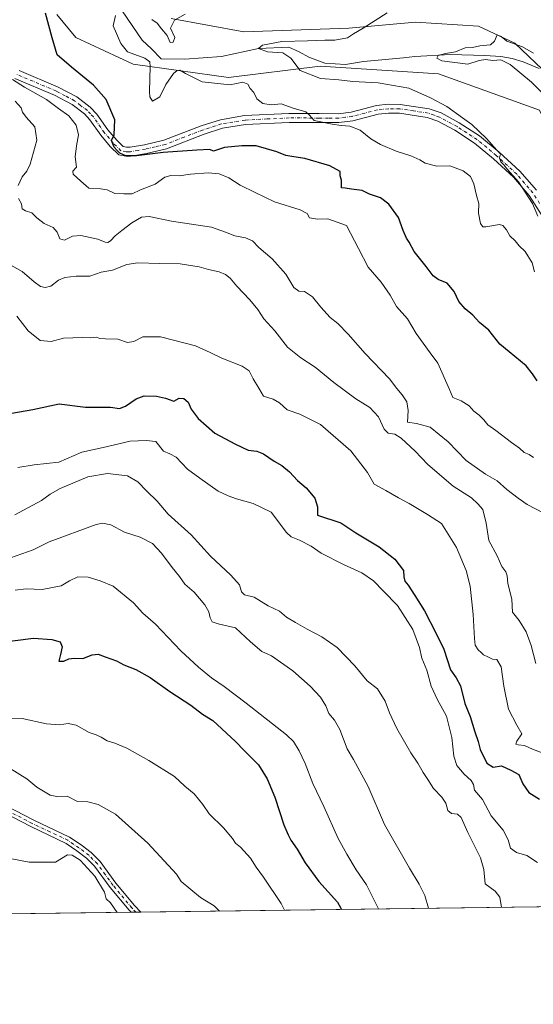
# Model space of a CAD drawing. Units: metres. Extents: x 590423 to 593867, y 4726709 to 4729068.
# Drawn here: x 593406 to 593629, y 4726709 to 4727137 of the extents above; entities that cross this region are included whole.
import ezdxf

# ---------------------------------------------------------------- set-up
doc = ezdxf.new("R2010")
doc.units = ezdxf.units.M
doc.header["$MEASUREMENT"] = 0
doc.linetypes.add('DGN Style 4', pattern=[2.6384748266838614, 1.318413404963828, -0.6592067024819142, 0.001648016756204785, -0.6592067024819142])
for name, color, linetype, lineweight in [('Arbolado forestal CxS', 92, 'Continuous', 0), ('Comarca CxS', 21, 'Continuous', 0), ('Comunidad Autónoma CxS', 142, 'Continuous', 0), ('Corriente natural lineal', 142, 'Continuous', 13), ('Curva de nivel maestra', 30, 'Continuous', 30), ('Curva de nivel normal', 30, 'Continuous', 0), ('Municipio CxS', 4, 'Continuous', 0), ('Pista no pavimentada Cxs', 111, 'Continuous', 0), ('Pista no pavimentada eje', 91, 'DGN Style 4', 0), ('Provincia CxS', 1, 'Continuous', 0)]:
    doc.layers.add(name, color=color, linetype=linetype, lineweight=lineweight)

# ---------------------------------------------------------------- blocks, each defined once
blk = doc.blocks.new('*U3')
at = {"layer": 'Arbolado forestal CxS', "color": 92, "linetype": 'Continuous', "lineweight": 0}
for points in [[(593648.6567000002, 4727149.2225, 491.7163), (593669.0488999998, 4727124.3773, 487.4087), (593695.2134999996, 4727117.835700001, 487.8773999999976), (593698.4833000004, 4727079.406300001, 483.7724000000017), (593710.5861000001, 4727062.0975, 481.7646999999997), (593745.5069000004, 4727060.166099999, 481.1735000000045), (593760.6004999997, 4727052.917500001, 479.6296000000002), (593754.7707000002, 4727046.359300001, 478.709400000007), (593737.3699000003, 4727035.5875, 477.825800000006), (593718.3119000001, 4727037.244899999, 478.5273000000016), (593689.3107000003, 4727048.845899999, 479.9400000000023), (593679.3677000003, 4727061.2751, 480.0368000000017), (593671.0818999996, 4727077.8475, 481.1560000000027), (593660.3103, 4727090.276900001, 481.9266000000061), (593649.5384999998, 4727101.048900001, 482.3635999999969), (593635.4523, 4727112.649700001, 482.2194000000018), (593620.5374999996, 4727126.736300001, 486.199099999998), (593604.7940999996, 4727134.1939, 488.0532999999996), (593577.4501, 4727135.851500001, 489.1410000000033), (593548.4489000002, 4727133.3661, 490.8755999999995), (593502.8753000004, 4727131.7095, 492.9927000000025), (593471.3882999998, 4727137.5101, 495.3215000000055)], [(593421.6719000004, 4727139.168099999, 499.3815999999933), (593429.9577000003, 4727129.2247, 498.7626000000019), (593454.8158999998, 4727117.6239, 496.647299999997), (593496.2461000001, 4727111.822899999, 492.8442000000068), (593536.0192999998, 4727116.7941, 488.8193000000028), (593587.3931, 4727113.478900001, 486.3193000000028), (593631.3091000002, 4727097.7347, 485.6309000000037)], [(593804.6801000005, 4726754.1262, 493.3108999999968), (592757.4963999996, 4726740.182600001, 685.273199999996)]]:
    blk.add_polyline3d(points, dxfattribs=at)
blk = doc.blocks.new('*U17')
at = {"layer": 'Pista no pavimentada Cxs', "color": 111, "linetype": 'Continuous', "lineweight": 0}
for points in [[(593405.3300999999, 4727114.850099999, 506.4848999999958), (593422.3000999996, 4727107.720100001, 503.7535000000062), (593430.3601000002, 4727103.4301, 503.2275999999983), (593436.2200999996, 4727098.9901, 504.0464999999967), (593439.0401, 4727095.9801, 503.3163999999961), (593443.8101000005, 4727089.140100001, 500.9247000000032), (593447.6801000005, 4727084.610099999, 500.4505999999965), (593450.4401000004, 4727081.880100001, 500.2963000000018), (593451.9401000004, 4727081.600099999, 500.1949000000022), (593453.4600999998, 4727081.590100001, 500.6628000000055), (593459.7901, 4727082.670100001, 501.6076999999932), (593468.1700999998, 4727084.6501, 501.7918999999966), (593484.3501000004, 4727090.9001, 500.7021999999997), (593492.6901000004, 4727093.5701, 497.7348999999958), (593503.2301000003, 4727095.3201, 500.7743999999948), (593522.4901000002, 4727096.2401, 498.7765000000073), (593535.5201000003, 4727096.210100001, 497.5731999999989), (593543.8601000002, 4727096.1501, 498.8178000000044), (593549.5201000003, 4727096.880100001, 498.805600000007), (593560.5100999996, 4727099.720100001, 495.6588000000047), (593565.5401, 4727100.2401, 494.3882000000012), (593570.7100999998, 4727100.220100001, 494.6741000000038), (593583.3901000004, 4727098.290100001, 493.8986000000005), (593588.6001000004, 4727096.4901, 493.8733999999968), (593596.4301000005, 4727092.2601, 491.9061999999976), (593605.2701000003, 4727086.520099999, 491.0953000000009), (593613.7801000001, 4727079.4901, 492.5268000000069), (593622.7401000002, 4727071.2601, 491.5703999999969), (593629.9501, 4727062.950099999, 492.5031000000017)], [(593632.4700999996, 4727051.840100001, 494.7605999999942), (593626.8501000004, 4727060.640100001, 492.6796999999933), (593619.9801000003, 4727068.5701, 493.504700000005), (593611.2500999998, 4727076.590100001, 493.8269), (593602.9801000003, 4727083.4101, 491.6505000000034), (593594.4600999998, 4727088.950099999, 493.0285000000004), (593587.0500999996, 4727092.950099999, 496.7157000000007), (593582.4600999998, 4727094.540100001, 496.3925000000018), (593570.4101, 4727096.370100001, 495.4241999999941), (593565.7301000003, 4727096.390100001, 495.2878000000055), (593561.1901000004, 4727095.920100001, 496.9584999999934), (593550.2600999996, 4727093.090100001, 499.2783999999957), (593544.1001000004, 4727092.290100001, 500.7845999999991), (593535.5000999998, 4727092.360099999, 497.0571999999956), (593522.5800999999, 4727092.390100001, 498.3108000000066), (593503.6401000004, 4727091.4901, 500.1303000000044), (593493.5900999998, 4727089.8201, 500.0722999999998), (593485.6300999997, 4727087.270099999, 500.1508999999933), (593469.3101000005, 4727080.960100001, 502.5206999999937), (593460.5601000005, 4727078.9001, 504.228099999993), (593453.7701000003, 4727077.7301, 502.3825999999972), (593451.5701000001, 4727077.7501, 501.7639000000054), (593448.5701000001, 4727078.3101, 503.226999999999), (593444.8601000002, 4727081.9801, 501.1600000000035), (593440.7600999996, 4727086.780099999, 501.9318999999959), (593436.0401, 4727093.550100001, 504.260500000004), (593433.6401000004, 4727096.120100001, 503.9590999999928), (593428.2801000001, 4727100.170100001, 503.6875), (593420.6501000002, 4727104.2401, 506.5515000000014), (593403.4200999998, 4727111.4801, 509.0393999999943)], [(593391.5000999998, 4726799.9101, 562.863200000007), (593411.7001, 4726789.4001, 565.8196999999927), (593427.2001, 4726782.0601, 564.4452000000019), (593432.1801000005, 4726778.700099999, 564.3699000000051), (593436.6001000004, 4726775.350099999, 568.4248999999982), (593440.4600999998, 4726771.520099999, 566.2314999999944), (593447.3400999998, 4726762.0801, 565.9446999999927), (593455.4401000004, 4726752.370100001, 565.5785999999935), (593458.1582000004, 4726749.5121, 565.2060999999958), (593453.9341000002, 4726749.455900001, 566.2461000000039), (593453.9301000005, 4726749.460100001, 566.2458000000044), (593453.1300999997, 4726750.3101, 566.0908000000054), (593444.9001000002, 4726760.1801, 566.8708999999944), (593438.1001000004, 4726769.5001, 565.650999999998), (593434.5601000005, 4726773.0101, 565.827900000004), (593430.3800999997, 4726776.190099999, 565.4594999999972), (593425.6601, 4726779.360099999, 565.8607000000047), (593410.3201000001, 4726786.630100001, 565.2238000000071), (593390.1300999997, 4726797.130100001, 563.001900000003)]]:
    blk.add_polyline3d(points, dxfattribs=at)

msp = doc.modelspace()

# ---------------------------------------------------------------- linework, layer by layer
at = {"layer": 'Arbolado forestal CxS', "color": 92, "linetype": 'Continuous', "lineweight": 0, "extrusion": (0.2019025714289507, 0.002688416152720313, 0.9794019216179675), "elevation": 133080.6808888109, "flags": 128}
msp.add_lwpolyline([(4718429.100805403, -643047.5747654913), (4718429.100805404, -642705.381127411)], dxfattribs=at)
at = {"layer": 'Arbolado forestal CxS', "color": 92, "linetype": 'Continuous', "lineweight": 0, "extrusion": (0.1507337195204535, 0.002007074566159609, 0.9885723632851644), "elevation": 99498.4841229666, "flags": 128}
msp.add_lwpolyline([(4718429.132124211, -648748.7080242567), (4718429.132124211, -648340.3213448548)], dxfattribs=at)
at = {"layer": 'Arbolado forestal CxS', "color": 92, "linetype": 'Continuous', "lineweight": 0, "extrusion": (0.09049415526079017, 0.001208588700323088, 0.9958962532196763), "elevation": 59978.96926232876, "flags": 128}
msp.add_lwpolyline([(4718402.834806322, -653780.0040187197), (4718402.834806322, -653777.8836288739)], dxfattribs=at)
at = {"layer": 'Arbolado forestal CxS', "color": 92, "linetype": 'Continuous', "lineweight": 0, "extrusion": (0.08628484424658794, 0.001143603002972735, 0.9962698519103715), "elevation": 57173.96789800174, "flags": 128}
msp.add_lwpolyline([(4718469.516696939, -653552.14886021), (4718469.51669694, -653550.0281641539)], dxfattribs=at)
at = {"layer": 'Arbolado forestal CxS', "color": 92, "linetype": 'Continuous', "lineweight": 0}
for points in [[(593631.3091000002, 4727097.7347, 485.6309000000037), (593587.3931, 4727113.478900001, 486.3193000000028), (593536.0192999998, 4727116.7941, 488.8193000000028), (593496.2461000001, 4727111.822899999, 492.8442000000068), (593454.8158999998, 4727117.6239, 496.647299999997), (593429.9577000003, 4727129.2247, 498.7626000000019), (593421.6719000004, 4727139.168099999, 499.3815999999933)], [(593421.6719000004, 4727139.168099999, 499.3815999999933), (593429.9577000003, 4727129.2247, 498.7626000000019), (593454.8158999998, 4727117.6239, 496.647299999997), (593496.2461000001, 4727111.822899999, 492.8442000000068), (593536.0192999998, 4727116.7941, 488.8193000000028), (593587.3931, 4727113.478900001, 486.3193000000028), (593631.3091000002, 4727097.7347, 485.6309000000037), (593642.0805000003, 4727075.3621, 485.3332999999984), (593673.5669, 4727039.7315, 479.3680000000023), (593690.9675000003, 4727021.501700001, 479.8362000000052), (593698.5181, 4727018.755899999, 478.4720999999991)], [(593421.6719000004, 4727139.168099999, 499.3815999999933), (593429.9577000003, 4727129.2247, 498.7626000000019), (593454.8158999998, 4727117.6239, 496.647299999997), (593496.2461000001, 4727111.822899999, 492.8442000000068), (593536.0192999998, 4727116.7941, 488.8193000000028), (593587.3931, 4727113.478900001, 486.3193000000028), (593631.3091000002, 4727097.7347, 485.6309000000037), (593642.0805000003, 4727075.3621, 485.3332999999984), (593673.5669, 4727039.7315, 479.3680000000023), (593690.9675000003, 4727021.501700001, 479.8362000000052), (593698.5181, 4727018.755899999, 478.4720999999991)], [(593471.3882999998, 4727137.5101, 495.3215000000055), (593502.8753000004, 4727131.7095, 492.9927000000025), (593548.4489000002, 4727133.3661, 490.8755999999995), (593577.4501, 4727135.851500001, 489.1410000000033), (593604.7940999996, 4727134.1939, 488.0532999999996), (593620.5374999996, 4727126.736300001, 486.199099999998), (593635.4523, 4727112.649700001, 482.2194000000018)], [(593760.6004999997, 4727052.917500001, 479.6296000000002), (593754.7707000002, 4727046.359300001, 478.709400000007), (593737.3699000003, 4727035.5875, 477.825800000006), (593718.3119000001, 4727037.244899999, 478.5273000000016), (593689.3107000003, 4727048.845899999, 479.9400000000023), (593679.3677000003, 4727061.2751, 480.0368000000017), (593671.0818999996, 4727077.8475, 481.1560000000027), (593660.3103, 4727090.276900001, 481.9266000000061), (593649.5384999998, 4727101.048900001, 482.3635999999969), (593635.4523, 4727112.649700001, 482.2194000000018), (593620.5374999996, 4727126.736300001, 486.199099999998), (593604.7940999996, 4727134.1939, 488.0532999999996), (593577.4501, 4727135.851500001, 489.1410000000033), (593548.4489000002, 4727133.3661, 490.8755999999995), (593502.8753000004, 4727131.7095, 492.9927000000025), (593471.3882999998, 4727137.5101, 495.3215000000055)], [(593760.6004999997, 4727052.917500001, 479.6296000000002), (593754.7707000002, 4727046.359300001, 478.709400000007), (593737.3699000003, 4727035.5875, 477.825800000006), (593718.3119000001, 4727037.244899999, 478.5273000000016), (593689.3107000003, 4727048.845899999, 479.9400000000023), (593679.3677000003, 4727061.2751, 480.0368000000017), (593671.0818999996, 4727077.8475, 481.1560000000027), (593660.3103, 4727090.276900001, 481.9266000000061), (593649.5384999998, 4727101.048900001, 482.3635999999969), (593635.4523, 4727112.649700001, 482.2194000000018), (593620.5374999996, 4727126.736300001, 486.199099999998), (593604.7940999996, 4727134.1939, 488.0532999999996), (593577.4501, 4727135.851500001, 489.1410000000033), (593548.4489000002, 4727133.3661, 490.8755999999995), (593502.8753000004, 4727131.7095, 492.9927000000025), (593471.3882999998, 4727137.5101, 495.3215000000055)]]:
    msp.add_polyline3d(points, dxfattribs=at)
at = {"layer": 'Comarca CxS', "color": 21, "linetype": 'Continuous', "lineweight": 0, "flags": 128}
msp.add_lwpolyline([(591378.0875324806, 4729035.561799361), (592242.2664436377, 4729047.072467346), (593835.2000007101, 4729068.289982677), (593860.4027440932, 4727208.560656341), (593866.5500007084, 4726754.949982699), (593804.7104334082, 4726754.126568722), (592714.5472612863, 4726739.610691062), (592470.5243101269, 4726736.361446), (590453.1900006834, 4726709.499982701)], dxfattribs=at)
at = {"layer": 'Comunidad Autónoma CxS', "color": 142, "linetype": 'Continuous', "lineweight": 0, "flags": 128}
msp.add_lwpolyline([(592470.5243101269, 4726736.361446), (590453.1900006834, 4726709.499982701), (590425.947358355, 4728795.613660358), (590422.9800006826, 4729022.839982677), (590770.1203740723, 4729027.463814076), (591168.2576559164, 4729032.76691278), (591378.0875324806, 4729035.561799361), (592242.2664436377, 4729047.072467346), (593835.2000007101, 4729068.289982677), (593860.4027440932, 4727208.560656341), (593866.5500007084, 4726754.949982699), (593804.7104334082, 4726754.126568722), (592714.5472612863, 4726739.610691062)], close=True, dxfattribs=at)
at = {"layer": 'Corriente natural lineal', "color": 142, "linetype": 'Continuous', "lineweight": 13}
msp.add_polyline3d([(593449.8169999998, 4727141.2083, 493.8990000000049), (593454.6853999998, 4727134.011600001, 493.5532999999996), (593458.7070000004, 4727128.085000001, 493.0500000000029), (593462.7287, 4727124.275, 492.8349000000017), (593466.9621000001, 4727120.0416, 493.2347000000009), (593477.1951000001, 4727119.840100001, 493.1566000000021), (593493.2301000003, 4727120.9301, 491.9725999999937), (593509.2199999997, 4727124.460000001, 491.3464999999997), (593522.4188000001, 4727125.1216, 490.415599999993), (593526.8638000004, 4727123.004899999, 489.521900000007), (593531.0971999997, 4727120.6766, 488.9260000000068), (593538.0822000002, 4727118.136600001, 488.5531000000047), (593546.9940999999, 4727117.5711, 487.7912999999971), (593554.8601000002, 4727118.780099999, 487.7554999999993), (593572.2401000002, 4727120.370100001, 487.2611999999936), (593577.0800999999, 4727121.020099999, 487.1129999999976), (593592.5601000005, 4727121.8301, 485.9899000000005), (593607.5601000005, 4727121.440099999, 485.0718000000052), (593614.4501, 4727121.020099999, 484.9995000000054), (593619.3601000002, 4727120.170100001, 484.5722999999998), (593624.1601, 4727118.6601, 483.8821000000025), (593631.1700999998, 4727115.850099999, 483.1745999999985)], dxfattribs=at)
at = {"layer": 'Curva de nivel maestra', "color": 30, "linetype": 'Continuous', "lineweight": 30, "flags": 128}
for points, elevation in [([(593630.2300000006, 4726980.220100001), (593628.2400000002, 4726983.1801), (593625.4199999999, 4726986.720100001), (593618.1200000001, 4726992.7401), (593614.0800000001, 4726996.1501), (593609.2100000001, 4727002.140100001), (593605.2400000002, 4727005.5001), (593602.3499999996, 4727008.6601), (593598.9699999997, 4727011.4101), (593596.2199999997, 4727014.5701), (593594.2199999997, 4727018.9301), (593591.1600000003, 4727022.590100001), (593587.2999999998, 4727024.220100001), (593585.0300000003, 4727025.8101), (593582.1200000001, 4727029.850099999), (593576.8799999999, 4727036.380100001), (593574.6500000004, 4727040.380100001), (593573.4699999997, 4727042.1801), (593572.0700000003, 4727045.520099999), (593570.0099999999, 4727051.1601), (593565.8399999999, 4727056.9101), (593562.2400000002, 4727059.670100001), (593557.5, 4727061.220100001), (593554.2800000003, 4727062.860099999), (593549.5999999996, 4727063.390100001), (593546.8200000003, 4727063.9001), (593545.25, 4727064.040100001), (593545.29, 4727067.300100001), (593544.6500000004, 4727069.200099999), (593544.6399999997, 4727071.050100001), (593540.2400000002, 4727073.460100001), (593529.3600000005, 4727076.7301), (593524.5599999996, 4727077.420100001), (593521.1699999999, 4727078.030099999), (593517.2400000002, 4727079.620100001), (593508.2100000001, 4727082.2601), (593502, 4727082.1801), (593494.4900000002, 4727081.540100001), (593489.6600000003, 4727079.840100001), (593488.1500000004, 4727080.5801), (593482.4900000002, 4727080.270099999), (593467.8200000003, 4727079.300100001), (593456.2699999996, 4727077.940099999), (593451.5999999996, 4727077.920100001), (593449.0800000001, 4727078.970100001), (593447.9299999997, 4727080.1801), (593446.5800000001, 4727081.5701), (593445.4199999999, 4727084.4801), (593446.6399999997, 4727086.9801), (593446.8200000003, 4727093.5601), (593443.0899999999, 4727102.2601), (593437.5700000003, 4727108.540100001), (593428.0300000003, 4727116.360099999), (593421.7800000003, 4727121.6601), (593419.5999999996, 4727129.1601), (593416.7199999997, 4727139.790100001)], 500), ([(593402.1399999997, 4726966.200099999), (593411.3200000003, 4726967.770099999), (593422.6500000004, 4726970.140100001), (593434.1200000001, 4726968.7601), (593444.9900000002, 4726968.7401), (593448.8300000001, 4726968.190099999), (593451.4900000002, 4726969.1501), (593456.1500000004, 4726972.440099999), (593459.5999999996, 4726973.620100001), (593464.8899999997, 4726973.5801), (593468.8200000003, 4726972.640100001), (593472.4600000001, 4726971.350099999), (593474.8200000003, 4726972.600099999), (593476.8499999996, 4726972.450099999), (593478.7400000002, 4726970.9101), (593480, 4726967.920100001), (593483.0499999998, 4726963.780099999), (593490.3499999996, 4726957.530099999), (593499.2699999996, 4726952.7401), (593504.7199999997, 4726950.040100001), (593508.5, 4726949.600099999), (593511.4600000001, 4726948.4901), (593515.9800000006, 4726945.2401), (593519.4199999999, 4726943.360099999), (593522.7300000006, 4726940.7301), (593526.2400000002, 4726936.850099999), (593530, 4726933.6601), (593533.7800000003, 4726929.300100001), (593534.8399999999, 4726925.450099999), (593534.8099999996, 4726921.880100001), (593545.0199999996, 4726918.4801), (593551.4800000006, 4726914.140100001), (593561.7000000002, 4726908.0801), (593568.4299999997, 4726902.8101), (593572.1799999997, 4726897.9001), (593572.3600000005, 4726895.110099999), (593572.8300000001, 4726893.220100001), (593574.2599999999, 4726891.520099999), (593577.0599999996, 4726887.0001), (593581.3600000005, 4726880.300100001), (593586.4100000003, 4726870.540100001), (593589.7199999997, 4726863.7401), (593592.5999999996, 4726854.720100001), (593595.04, 4726851.290100001), (593596.9299999997, 4726847.800100001), (593598.8700000001, 4726840.0801), (593601.2199999997, 4726834.420100001), (593603.25, 4726827.790100001), (593604.6799999997, 4726823.5601), (593605.4600000001, 4726820.0801), (593608.3899999997, 4726814.1601), (593611.1200000001, 4726812.5001), (593614.7999999998, 4726813.100099999), (593618.7999999998, 4726811.140100001), (593622.2699999996, 4726809.210100001), (593623.9600000001, 4726805.220100001), (593626.6900000004, 4726801.450099999), (593631.2000000002, 4726798.5601)], 525), ([(593395.4400000004, 4726866.380100001), (593411.5499999998, 4726868.4301), (593419.5800000001, 4726867.920100001), (593423.0800000001, 4726866.880100001), (593424.0499999998, 4726864.7501), (593423.3300000001, 4726861.4101), (593422.5499999998, 4726858.5101), (593424.7199999997, 4726858.520099999), (593426.8300000001, 4726859.520099999), (593429.1600000003, 4726859.800100001), (593432.9100000003, 4726859.600099999), (593436.9500000002, 4726861.190099999), (593439.6100000005, 4726861.530099999), (593442.7300000006, 4726860.3201), (593447.54, 4726858.600099999), (593450.7999999998, 4726856.9301), (593456, 4726854.8301), (593462.1399999997, 4726851.360099999), (593470.7800000003, 4726845.280099999), (593479.7999999998, 4726839.390100001), (593484.9299999997, 4726835.530099999), (593489.3899999997, 4726832.6601), (593499.3200000003, 4726823.590100001), (593502.9900000002, 4726819.620100001), (593509.2300000006, 4726813.420100001), (593512.9900000002, 4726807.3201), (593516.3099999996, 4726799.420100001), (593520.25, 4726787.420100001), (593522.1200000001, 4726783.090100001), (593523.2599999999, 4726780.7601), (593525.9800000006, 4726776.800100001), (593529.4900000002, 4726770.9301), (593535.4199999999, 4726762.8101), (593543.4800000006, 4726753.800100001), (593545.0700000003, 4726751.270099999), (593545.2351000002, 4726750.671800001)], 550)]:
    msp.add_lwpolyline(points, dxfattribs=dict(at, elevation=elevation))
at = {"layer": 'Curva de nivel normal', "color": 30, "linetype": 'Continuous', "lineweight": 0, "flags": 128}
for points, elevation in [([(593629.1600000003, 4727027.450099999), (593628.0800000001, 4727031.420100001), (593625.0800000001, 4727036.3101), (593622.5, 4727038.7501), (593620.6399999997, 4727041.020099999), (593618.4000000004, 4727043.1501), (593617, 4727045.720100001), (593615.3399999999, 4727047.590100001), (593613.8799999999, 4727048.020099999), (593607.9299999997, 4727047.0001), (593606.7199999997, 4727047.020099999), (593605.5899999999, 4727048.440099999), (593604.7800000003, 4727052.920100001), (593604.8499999996, 4727057.1601), (593603.9100000003, 4727060.700099999), (593602.7800000003, 4727065.6801), (593601.3700000001, 4727068.920100001), (593598.1900000004, 4727071.290100001), (593592.2699999996, 4727073.470100001), (593586.6699999999, 4727073.370100001), (593581.6399999997, 4727074.690099999), (593579.2999999998, 4727076.170100001), (593575.3499999996, 4727077.920100001), (593569.0800000001, 4727079.880100001), (593562.2199999997, 4727082.7401), (593558.0800000001, 4727085.2301), (593553.4000000004, 4727088.9801), (593548.9299999997, 4727090.790100001), (593545.1500000004, 4727090.970100001), (593541.2599999999, 4727091.670100001), (593533.4100000003, 4727093.2401), (593531.3600000005, 4727095.4801), (593529.7400000002, 4727096.9801), (593524.3200000003, 4727098.5601), (593519.0300000003, 4727100.390100001), (593514.8200000003, 4727100.0601), (593511.0599999996, 4727100.5701), (593508.54, 4727102.640100001), (593507.1500000004, 4727105.300100001), (593505.5800000001, 4727107.1501), (593504.6399999997, 4727109.0101), (593502.5, 4727109.8101), (593496.8899999997, 4727108.7301), (593484.7699999996, 4727110.050100001), (593477.5899999999, 4727113.630100001), (593475.1299999999, 4727115.040100001), (593473.9500000002, 4727114.970100001), (593472.3200000003, 4727113.600099999), (593469.0700000003, 4727108.880100001), (593466.4699999997, 4727103.440099999), (593463.2699999996, 4727101.6501), (593462.0999999996, 4727103.440099999), (593461.9199999999, 4727105.8301), (593462.2400000002, 4727116.630100001), (593462.0800000001, 4727118.610099999), (593459.9199999999, 4727120.2301), (593452.3399999999, 4727123.040100001), (593449.5099999999, 4727126.600099999), (593446.1100000005, 4727134.3301), (593447.1299999999, 4727138.870100001)], 495), ([(593462.8600000005, 4727137.090100001), (593465.2999999998, 4727135.530099999), (593467.1600000003, 4727133.040100001), (593469.6299999999, 4727130.0801), (593470.9400000004, 4727127.130100001), (593472.25, 4727127.270099999), (593472.9800000006, 4727129.200099999), (593471.0099999999, 4727133.3101), (593472.7999999998, 4727136.7401), (593477.4100000003, 4727139.3201)], 495), ([(593630.6100000005, 4727051.7401), (593628.2400000002, 4727057.170100001), (593622.0800000001, 4727066.540100001), (593617.4400000004, 4727071.870100001), (593615.79, 4727073.9901), (593614.4900000002, 4727075.2301), (593613.9100000003, 4727077.050100001), (593614.3399999999, 4727078.790100001), (593612.7800000003, 4727080.360099999), (593608.2800000003, 4727085.4301), (593601.8200000003, 4727091.420100001), (593597.8099999996, 4727094.300100001), (593591.0700000003, 4727099.220100001), (593583.9699999997, 4727103.0101), (593574.5599999996, 4727107.270099999), (593561.2599999999, 4727109.540100001), (593550.1600000003, 4727110.1601), (593544.1600000003, 4727110.890100001), (593536.2199999997, 4727111.450099999), (593527.3799999999, 4727114.870100001), (593523.3399999999, 4727120.2401), (593519.8399999999, 4727122.550100001), (593513.1799999997, 4727123.050100001), (593509.2199999997, 4727124.460100001), (593510.9199999999, 4727125.950099999), (593519.3799999999, 4727127.5101), (593530.5499999998, 4727127.8101), (593538.0499999998, 4727128.130100001), (593542.3499999996, 4727128.110099999), (593547.8499999996, 4727129.0801), (593550.4400000004, 4727130.8301), (593554.6299999999, 4727133.270099999), (593565.1200000001, 4727139.9001)], 490), ([(593633.3899999997, 4727104.1801), (593627.8399999999, 4727109.8201), (593618.5300000003, 4727117.460100001), (593614.4699999997, 4727119.540100001), (593610.9500000002, 4727119.3201), (593607.8499999996, 4727119.7601), (593605.0599999996, 4727119.3101), (593600.1100000005, 4727117.6501), (593588.8799999999, 4727119.090100001), (593586.6600000003, 4727120.280099999), (593587.2699999996, 4727121.390100001), (593590.4400000004, 4727122.3201), (593594.7699999996, 4727123.020099999), (593598.9199999999, 4727124.7401), (593602.1600000003, 4727124.880100001), (593605.3799999999, 4727125.6601), (593609.9500000002, 4727126.120100001), (593611.7400000002, 4727127.600099999), (593612.9500000002, 4727130.4001), (593614.6100000005, 4727129.640100001), (593617.0300000003, 4727127.720100001), (593623.8300000001, 4727125.130100001), (593628.6900000004, 4727122.470100001)], 485), ([(593628.6399999997, 4726946.950099999), (593626.7100000001, 4726948.190099999), (593624.5800000001, 4726949.100099999), (593622.5199999996, 4726950.9101), (593619.0599999996, 4726953.360099999), (593612.3200000003, 4726958.590100001), (593608.7999999998, 4726961.0701), (593607.0300000003, 4726963.300100001), (593605.04, 4726965.300100001), (593602.7400000002, 4726967.0101), (593600.7000000002, 4726969.290100001), (593597.3099999996, 4726971.5001), (593593.6200000001, 4726972.970100001), (593592.1799999997, 4726976.4801), (593587.1600000003, 4726987.9001), (593583.7400000002, 4726992.270099999), (593577.7199999997, 4727000.7301), (593573.9299999997, 4727007.090100001), (593569.2300000006, 4727012.530099999), (593566.4400000004, 4727017.370100001), (593562.5, 4727023.0801), (593556.7999999998, 4727029.4801), (593552.6699999999, 4727037.6601), (593547.3899999997, 4727047.640100001), (593539.2999999998, 4727050.460100001), (593534.8099999996, 4727050.3101), (593531.4199999999, 4727050.950099999), (593530.3899999997, 4727052.8101), (593527.3600000005, 4727054.4801), (593516.1399999997, 4727057.9301), (593507.8300000001, 4727061.880100001), (593501.25, 4727065.1601), (593496.3799999999, 4727068.280099999), (593492.1299999999, 4727070.030099999), (593487.3700000001, 4727070.420100001), (593479.7300000006, 4727069.9301), (593474.7800000003, 4727069.2401), (593471.1600000003, 4727069.360099999), (593468.5999999996, 4727068.5801), (593464.4199999999, 4727065.620100001), (593457.9800000006, 4727063.090100001), (593454.4100000003, 4727061.360099999), (593450.79, 4727061.3301), (593446.8700000001, 4727061.5101), (593443.54, 4727063.100099999), (593440.7100000001, 4727063.610099999), (593435.5599999996, 4727063.880100001), (593432.04, 4727066.9301), (593428.79, 4727069.880100001), (593428.5899999999, 4727071.2601), (593430.2800000003, 4727072.9101), (593429.7100000001, 4727077.440099999), (593430.1900000004, 4727082.1801), (593431.04, 4727086.920100001), (593430.0499999998, 4727091.120100001), (593426.9199999999, 4727095.210100001), (593422.3600000005, 4727098.390100001), (593417.25, 4727102.380100001), (593407.6600000003, 4727107.6801), (593402.4100000003, 4727110.970100001)], 505), ([(593404.8700000001, 4727065.050100001), (593406.6500000004, 4727068.720100001), (593408.6799999997, 4727071.280099999), (593410.0599999996, 4727074.3201), (593412.9299999997, 4727084.6501), (593412.1100000005, 4727090.440099999), (593408.4100000003, 4727094.600099999), (593406.7100000001, 4727096.770099999), (593406.1600000003, 4727098.710100001), (593403.5800000001, 4727101.630100001)], 510), ([(593633.1900000004, 4726922.800100001), (593625.8700000001, 4726926.470100001), (593621.9600000001, 4726929.2301), (593617.0800000001, 4726933.020099999), (593612.8499999996, 4726936.7601), (593607.8499999996, 4726939.6601), (593599.4500000002, 4726945.550100001), (593591.5999999996, 4726953.7301), (593583.8300000001, 4726960.040100001), (593577.79, 4726961.620100001), (593573.9000000004, 4726962.3101), (593574.2999999998, 4726967.3201), (593573.6600000003, 4726971.0601), (593571.6799999997, 4726974.110099999), (593569.2599999999, 4726976.9001), (593566.1799999997, 4726981.0601), (593555.5199999996, 4726992.0601), (593548.2400000002, 4727000.470100001), (593543.6500000004, 4727005.040100001), (593540.3799999999, 4727007.640100001), (593536.2999999998, 4727012.220100001), (593532.7000000002, 4727016.6801), (593529.1500000004, 4727018.920100001), (593526.8099999996, 4727019.0701), (593524.5199999996, 4727020.7401), (593521.1100000005, 4727026.440099999), (593515.2400000002, 4727033.140100001), (593509.4299999997, 4727038.0101), (593506.6699999999, 4727040.9101), (593503.6699999999, 4727042.2401), (593498.9000000004, 4727043.140100001), (593494.8600000005, 4727044.7601), (593488.8600000005, 4727046.840100001), (593471.4299999997, 4727049.450099999), (593461.8200000003, 4727051.550100001), (593458.3899999997, 4727051.2501), (593454.2400000002, 4727048.8201), (593449.9699999997, 4727045.450099999), (593446.9699999997, 4727043.200099999), (593445, 4727040.920100001), (593443.8600000005, 4727040.1801), (593442.6699999999, 4727040.370100001), (593439.5, 4727041.700099999), (593432.1600000003, 4727043.340100001), (593428.4600000001, 4727042.9901), (593425.0199999996, 4727041.300100001), (593423.0499999998, 4727041.770099999), (593421.8300000001, 4727044.710100001), (593420.0599999996, 4727046.790100001), (593416.25, 4727048.5001), (593413.04, 4727050.9901), (593410.8799999999, 4727053.120100001), (593408.0499999998, 4727053.940099999), (593406.6500000004, 4727054.920100001), (593406.3200000003, 4727057.0801), (593405.0800000001, 4727059.390100001)], 510), ([(593629.6200000001, 4726857.5101), (593627.6100000005, 4726865.3201), (593625.5099999999, 4726871.170100001), (593622.3799999999, 4726876.190099999), (593619.5499999998, 4726879.690099999), (593619.3099999996, 4726885.4101), (593617.5, 4726892.1801), (593617.25, 4726895.520099999), (593616.6500000004, 4726897.290100001), (593614.8499999996, 4726899.5601), (593612.8600000005, 4726904.1601), (593609.29, 4726910.9001), (593608.0999999996, 4726918.380100001), (593606.6699999999, 4726924.270099999), (593604.54, 4726926.8201), (593601.7199999997, 4726929.4001), (593593.75, 4726934.440099999), (593582.75, 4726943.800100001), (593577.2800000003, 4726949.620100001), (593571.2000000002, 4726955.2301), (593568.4600000001, 4726957.050100001), (593565.5999999996, 4726957.520099999), (593563.75, 4726959.2401), (593561.29, 4726964.5001), (593557.5199999996, 4726968.610099999), (593551.4699999997, 4726972.4101), (593541.9699999997, 4726979.4101), (593533.8899999997, 4726986.110099999), (593527.6399999997, 4726990.1601), (593521.9000000004, 4726994.8101), (593516.3300000001, 4727001.9101), (593511.54, 4727007.110099999), (593508.8899999997, 4727011.130100001), (593505.54, 4727015.290100001), (593499.7800000003, 4727021.340100001), (593496.9500000002, 4727024.800100001), (593494.8499999996, 4727026.380100001), (593492.1500000004, 4727027.450099999), (593487.4900000002, 4727028.550100001), (593483.5199999996, 4727029.7401), (593475.29, 4727030.9301), (593466.2999999998, 4727031.0601), (593456.9199999999, 4727031.4801), (593452.0199999996, 4727030.700099999), (593445.8700000001, 4727028.2401), (593440.8600000005, 4727027.300100001), (593436.0700000003, 4727025.670100001), (593430.0099999999, 4727025.670100001), (593425.1699999999, 4727025.0801), (593422.4600000001, 4727023.8301), (593419.0999999996, 4727021.3301), (593416.5499999998, 4727020.7301), (593414.6200000001, 4727021.190099999), (593411.8399999999, 4727023.2301), (593406.6799999997, 4727027.590100001), (593400.7300000006, 4727030.960100001)], 515), ([(593632.4500000002, 4726818.720100001), (593628.2000000002, 4726820.340100001), (593624.79, 4726821.850099999), (593622.0499999998, 4726822.090100001), (593620.9400000004, 4726822.5001), (593621.4699999997, 4726823.710100001), (593623.5999999996, 4726826.9001), (593621.4299999997, 4726830.620100001), (593617.7699999996, 4726837.6801), (593615.7199999997, 4726847.5701), (593614.5899999999, 4726855.9801), (593612.7999999998, 4726859.190099999), (593610.7999999998, 4726859.390100001), (593608.7999999998, 4726860.4301), (593607, 4726861.210100001), (593605.9600000001, 4726862.270099999), (593604.6200000001, 4726863.360099999), (593603.3799999999, 4726865.360099999), (593603.0999999996, 4726868.3201), (593602.4000000004, 4726878.6801), (593601.1500000004, 4726891.100099999), (593599.3799999999, 4726897.790100001), (593595.1900000004, 4726907.8101), (593588.7800000003, 4726918.1801), (593582.5599999996, 4726922.1501), (593574.7400000002, 4726927.0001), (593570.0599999996, 4726929.3201), (593564.5899999999, 4726932.5101), (593559.4600000001, 4726935.390100001), (593556.5199999996, 4726940.420100001), (593549.3300000001, 4726949.8101), (593536.0999999996, 4726961.1801), (593527.2100000001, 4726965.770099999), (593521.7199999997, 4726967.5801), (593518.3899999997, 4726970.630100001), (593515.5800000001, 4726972.2601), (593511.3799999999, 4726973.470100001), (593509.4100000003, 4726977.030099999), (593507, 4726981.0701), (593505.25, 4726984.5701), (593502.0999999996, 4726986.620100001), (593493.3799999999, 4726989.960100001), (593488.2100000001, 4726992.420100001), (593481.9000000004, 4726995.360099999), (593466.6500000004, 4726999.280099999), (593459.0300000003, 4726999.290100001), (593455.1500000004, 4726997.3201), (593452.4199999999, 4726996.870100001), (593448.0999999996, 4726998.220100001), (593442.7999999998, 4726998.360099999), (593440.3700000001, 4726998.600099999), (593438.8700000001, 4726999.100099999), (593436.2800000003, 4726998.880100001), (593432.6900000004, 4726999.0601), (593428.5599999996, 4726998.8301), (593424.5499999998, 4726998.7301), (593419.1799999997, 4726997.200099999), (593414.5, 4726997.6801), (593409.2100000001, 4727001.950099999), (593404.2599999999, 4727008.190099999)], 520), ([(593404.7000000002, 4726942.540100001), (593411.8300000001, 4726943.720100001), (593422.5, 4726944.840100001), (593432.5, 4726949.1601), (593441.8300000001, 4726951.200099999), (593453.4900000002, 4726953.9301), (593460.4900000002, 4726954.2601), (593464.7000000002, 4726953.890100001), (593468.0300000003, 4726949.5801), (593470.7000000002, 4726948.5601), (593473.4800000006, 4726947.0801), (593478.4400000004, 4726941.8301), (593483.8099999996, 4726937.9001), (593491.7100000001, 4726932.340100001), (593496.0099999999, 4726930.290100001), (593499.7599999999, 4726928.9901), (593506.9100000003, 4726926.870100001), (593514.8200000003, 4726923.120100001), (593521.4699999997, 4726914.270099999), (593523.4100000003, 4726912.5001), (593526.9900000002, 4726910.940099999), (593532.1399999997, 4726908.340100001), (593536.4800000006, 4726905.4001), (593546.0999999996, 4726900.4301), (593554.0599999996, 4726896.800100001), (593559.1200000001, 4726893.360099999), (593563.4600000001, 4726888.940099999), (593569.6699999999, 4726882.5801), (593576.2400000002, 4726872.1801), (593579.1399999997, 4726864.4001), (593580.1100000005, 4726859.7601), (593582.3099999996, 4726854.5601), (593584.2800000003, 4726847.6501), (593586.7599999999, 4726842.040100001), (593590.8300000001, 4726834.6601), (593593.1600000003, 4726825.290100001), (593594.04, 4726817.300100001), (593595.2999999998, 4726813.2401), (593598.54, 4726809.380100001), (593601.6299999999, 4726806.640100001), (593602.54, 4726804.880100001), (593603.0999999996, 4726802.4101), (593606.5800000001, 4726798.4101), (593610.2599999999, 4726791.370100001), (593615.4500000002, 4726785.120100001), (593617.6500000004, 4726780.960100001), (593618.7400000002, 4726777.2501), (593621.2800000003, 4726775.440099999), (593625.7699999996, 4726774.110099999), (593630.3799999999, 4726771.0101)], 530), ([(593614.7374999998, 4726751.596999999), (593614.0599999996, 4726755.9801), (593611.9900000002, 4726758.590100001), (593607.7300000006, 4726761.8201), (593607.1200000001, 4726768.050100001), (593605.6799999997, 4726773.1501), (593600.0999999996, 4726784.030099999), (593597.2599999999, 4726790.540100001), (593595.6399999997, 4726792.100099999), (593593.0800000001, 4726792.360099999), (593591.4400000004, 4726793.610099999), (593590.54, 4726796.7601), (593588.8200000003, 4726799.420100001), (593585.2400000002, 4726803.170100001), (593582.8099999996, 4726807.170100001), (593580.7300000006, 4726810.100099999), (593578.4400000004, 4726814.140100001), (593575.4199999999, 4726818.700099999), (593569.2800000003, 4726829.2301), (593566.0700000003, 4726836.0101), (593564.2100000001, 4726841.140100001), (593560.8600000005, 4726846.5101), (593556.4900000002, 4726849.940099999), (593551.1100000005, 4726856.4301), (593543.4000000004, 4726864.350099999), (593536.7000000002, 4726869.030099999), (593530.3499999996, 4726872.300100001), (593525.3700000001, 4726875.3101), (593521.4199999999, 4726877.5801), (593518.3399999999, 4726880.170100001), (593513.3899999997, 4726882.540100001), (593507.3700000001, 4726886.3301), (593503.2400000002, 4726887.280099999), (593501.9100000003, 4726888.530099999), (593501.0099999999, 4726891.600099999), (593497.29, 4726895.880100001), (593488.4400000004, 4726904.030099999), (593480.0499999998, 4726913.380100001), (593470.04, 4726922.2601), (593465.2400000002, 4726927.9001), (593460.5700000003, 4726932.4301), (593456.8700000001, 4726936.4001), (593452.4100000003, 4726938.880100001), (593443.6399999997, 4726939.9901), (593435.1600000003, 4726938.520099999), (593423.1600000003, 4726933.380100001), (593418.8300000001, 4726931.020099999), (593415.04, 4726928.280099999), (593403.4000000004, 4726921.9901)], 535), ([(593583.0886000004, 4726751.175600001), (593581.5099999999, 4726756.770099999), (593579.0800000001, 4726761.700099999), (593574.7599999999, 4726768.5701), (593564, 4726787.610099999), (593556.8300000001, 4726804.110099999), (593550.5199999996, 4726815.800100001), (593547.8200000003, 4726820.4301), (593544.5499999998, 4726828.8301), (593542.3099999996, 4726832.920100001), (593539.8600000005, 4726835.8101), (593538.4800000006, 4726839.0801), (593536.1900000004, 4726842.8201), (593531.7300000006, 4726847.6801), (593524.1600000003, 4726854.210100001), (593514.9100000003, 4726860.8101), (593510.7000000002, 4726862.690099999), (593505.7599999999, 4726866.880100001), (593499.3300000001, 4726872.920100001), (593491.7999999998, 4726874.7301), (593489.1600000003, 4726875.540100001), (593488.2100000001, 4726877.290100001), (593487.6699999999, 4726879.890100001), (593486.0099999999, 4726882.9101), (593481.2699999996, 4726888.380100001), (593477.2300000006, 4726891.970100001), (593474.8799999999, 4726895.2601), (593471.6900000004, 4726899.100099999), (593467.1299999999, 4726905.350099999), (593463.1600000003, 4726909.5701), (593457.8799999999, 4726912.3101), (593451.0599999996, 4726914.550100001), (593445.1500000004, 4726917.700099999), (593441.5300000003, 4726918.370100001), (593438.7699999996, 4726917.780099999), (593418.4000000004, 4726910.2601), (593411.3600000005, 4726906.780099999), (593399.1600000003, 4726902.450099999)], 540), ([(593561.3870000001, 4726750.886600001), (593556.1500000004, 4726761.390100001), (593551.6399999997, 4726767.840100001), (593547.6100000005, 4726774.7401), (593543.9100000003, 4726781.5001), (593537.6500000004, 4726795.4001), (593532.8799999999, 4726805.340100001), (593529.5199999996, 4726814.110099999), (593526.8899999997, 4726819.5601), (593524.4400000004, 4726823.530099999), (593521.4600000001, 4726826.440099999), (593503.9600000001, 4726840.220100001), (593494.3200000003, 4726847.5001), (593488.9000000004, 4726851.300100001), (593483.1600000003, 4726855.8201), (593475.5700000003, 4726862.960100001), (593464.4900000002, 4726874.520099999), (593459.0899999999, 4726879.280099999), (593454.9100000003, 4726883.770099999), (593446.0999999996, 4726891.090100001), (593440.54, 4726893.3201), (593435.3200000003, 4726894.950099999), (593430.8700000001, 4726895.090100001), (593427.1600000003, 4726893.4001), (593423.5, 4726891.120100001), (593415.3300000001, 4726889.5601), (593408.2999999998, 4726889.880100001), (593403.5199999996, 4726889.290100001)], 545), ([(593520.6047999999, 4726750.343599999), (593519.0700000003, 4726753.2301), (593511.4600000001, 4726764.670100001), (593508.25, 4726769.0001), (593505.8200000003, 4726772.9901), (593501.4699999997, 4726777.670100001), (593499.2699999996, 4726779.4801), (593498.0199999996, 4726781.540100001), (593494.0999999996, 4726786.0601), (593487.8899999997, 4726792.2401), (593485.0599999996, 4726796.3201), (593481.3300000001, 4726800.9301), (593477.2800000003, 4726804.220100001), (593472.8399999999, 4726808.450099999), (593461.6699999999, 4726815.340100001), (593452.1299999999, 4726820.640100001), (593446.9100000003, 4726822.9001), (593443.4800000006, 4726823.850099999), (593440.9100000003, 4726825.520099999), (593438.7800000003, 4726826.5101), (593435.6900000004, 4726827.540100001), (593430.0099999999, 4726830.690099999), (593426.5499999998, 4726831.420100001), (593422.8300000001, 4726830.800100001), (593417.1600000003, 4726831.340100001), (593406.6500000004, 4726833.600099999), (593401.4299999997, 4726833.700099999)], 555), ([(593492.3431000002, 4726749.967300001), (593490.0199999996, 4726752.2301), (593484.1100000005, 4726755.880100001), (593475.7199999997, 4726762.880100001), (593473.6200000001, 4726765.970100001), (593461.2599999999, 4726779.530099999), (593447.0999999996, 4726792.020099999), (593439.6799999997, 4726796.270099999), (593435.1200000001, 4726797.380100001), (593430.7000000002, 4726797.620100001), (593426.2300000006, 4726799.8201), (593421.6399999997, 4726799.7301), (593418.7300000006, 4726800.3101), (593412.9500000002, 4726803.7501), (593408.6600000003, 4726807.390100001), (593401.4100000003, 4726811.870100001)], 560.0000000000001), ([(593447.8814000003, 4726749.375499999), (593444.9500000002, 4726753.5101), (593443.1399999997, 4726755.2401), (593442.3200000003, 4726758.220100001), (593438.2300000006, 4726765.1601), (593431.79, 4726772.050100001), (593428.3200000003, 4726774.3201), (593426.3600000005, 4726774.4301), (593421.1200000001, 4726771.2501), (593409.6799999997, 4726771.140100001), (593401.4600000001, 4726772.770099999)], 565)]:
    msp.add_lwpolyline(points, dxfattribs=dict(at, elevation=elevation))
at = {"layer": 'Municipio CxS', "color": 4, "linetype": 'Continuous', "lineweight": 0, "flags": 128}
msp.add_lwpolyline([(593804.7104334082, 4726754.126568722), (592714.5472612863, 4726739.610691062)], dxfattribs=at)
at = {"layer": 'Pista no pavimentada Cxs', "color": 111, "linetype": 'Continuous', "lineweight": 0, "extrusion": (0.2390259614503696, 0.003180146978182777, 0.9710079692865161), "elevation": 157432.4846492417, "flags": 128}
msp.add_lwpolyline([(4718436.190393019, -637125.4076681087), (4718436.190393019, -637121.0570613404)], dxfattribs=at)
at = {"layer": 'Pista no pavimentada Cxs', "color": 111, "linetype": 'Continuous', "lineweight": 0}
for points in [[(593632.4700999996, 4727051.840100001, 494.7605999999942), (593626.8501000004, 4727060.640100001, 492.6796999999933), (593619.9801000003, 4727068.5701, 493.504700000005), (593611.2500999998, 4727076.590100001, 493.8269), (593602.9801000003, 4727083.4101, 491.6505000000034), (593594.4600999998, 4727088.950099999, 493.0285000000004), (593587.0500999996, 4727092.950099999, 496.7157000000007), (593582.4600999998, 4727094.540100001, 496.3925000000018), (593570.4101, 4727096.370100001, 495.4241999999941), (593565.7301000003, 4727096.390100001, 495.2878000000055), (593561.1901000004, 4727095.920100001, 496.9584999999934), (593550.2600999996, 4727093.090100001, 499.2783999999957), (593544.1001000004, 4727092.290100001, 500.7845999999991), (593535.5000999998, 4727092.360099999, 497.0571999999956), (593522.5800999999, 4727092.390100001, 498.3108000000066), (593503.6401000004, 4727091.4901, 500.1303000000044), (593493.5900999998, 4727089.8201, 500.0722999999998), (593485.6300999997, 4727087.270099999, 500.1508999999933), (593469.3101000005, 4727080.960100001, 502.5206999999937), (593460.5601000005, 4727078.9001, 504.228099999993), (593453.7701000003, 4727077.7301, 502.3825999999972), (593451.5701000001, 4727077.7501, 501.7639000000054), (593448.5701000001, 4727078.3101, 503.226999999999), (593444.8601000002, 4727081.9801, 501.1600000000035), (593440.7600999996, 4727086.780099999, 501.9318999999959), (593436.0401, 4727093.550100001, 504.260500000004), (593433.6401000004, 4727096.120100001, 503.9590999999928), (593428.2801000001, 4727100.170100001, 503.6875), (593420.6501000002, 4727104.2401, 506.5515000000014), (593403.4200999998, 4727111.4801, 509.0393999999943)], [(593405.3300999999, 4727114.850099999, 506.4848999999958), (593422.3000999996, 4727107.720100001, 503.7535000000062), (593430.3601000002, 4727103.4301, 503.2275999999983), (593436.2200999996, 4727098.9901, 504.0464999999967), (593439.0401, 4727095.9801, 503.3163999999961), (593443.8101000005, 4727089.140100001, 500.9247000000032), (593447.6801000005, 4727084.610099999, 500.4505999999965), (593450.4401000004, 4727081.880100001, 500.2963000000018), (593451.9401000004, 4727081.600099999, 500.1949000000022), (593453.4600999998, 4727081.590100001, 500.6628000000055), (593459.7901, 4727082.670100001, 501.6076999999932), (593468.1700999998, 4727084.6501, 501.7918999999966), (593484.3501000004, 4727090.9001, 500.7021999999997), (593492.6901000004, 4727093.5701, 497.7348999999958), (593503.2301000003, 4727095.3201, 500.7743999999948), (593522.4901000002, 4727096.2401, 498.7765000000073), (593535.5201000003, 4727096.210100001, 497.5731999999989), (593543.8601000002, 4727096.1501, 498.8178000000044), (593549.5201000003, 4727096.880100001, 498.805600000007), (593560.5100999996, 4727099.720100001, 495.6588000000047), (593565.5401, 4727100.2401, 494.3882000000012), (593570.7100999998, 4727100.220100001, 494.6741000000038), (593583.3901000004, 4727098.290100001, 493.8986000000005), (593588.6001000004, 4727096.4901, 493.8733999999968), (593596.4301000005, 4727092.2601, 491.9061999999976), (593605.2701000003, 4727086.520099999, 491.0953000000009), (593613.7801000001, 4727079.4901, 492.5268000000069), (593622.7401000002, 4727071.2601, 491.5703999999969), (593629.9501, 4727062.950099999, 492.5031000000017)], [(593391.5000999998, 4726799.9101, 562.863200000007), (593411.7001, 4726789.4001, 565.8196999999927), (593427.2001, 4726782.0601, 564.4452000000019), (593432.1801000005, 4726778.700099999, 564.3699000000051), (593436.6001000004, 4726775.350099999, 568.4248999999982), (593440.4600999998, 4726771.520099999, 566.2314999999944), (593447.3400999998, 4726762.0801, 565.9446999999927), (593455.4401000004, 4726752.370100001, 565.5785999999935), (593458.1582000004, 4726749.5121, 565.2060999999958)], [(593453.9341000002, 4726749.455900001, 566.2461000000039), (593453.9301000005, 4726749.460100001, 566.2458000000044), (593453.1300999997, 4726750.3101, 566.0908000000054), (593444.9001000002, 4726760.1801, 566.8708999999944), (593438.1001000004, 4726769.5001, 565.650999999998), (593434.5601000005, 4726773.0101, 565.827900000004), (593430.3800999997, 4726776.190099999, 565.4594999999972), (593425.6601, 4726779.360099999, 565.8607000000047), (593410.3201000001, 4726786.630100001, 565.2238000000071), (593390.1300999997, 4726797.130100001, 563.001900000003)]]:
    msp.add_polyline3d(points, dxfattribs=at)
at = {"layer": 'Pista no pavimentada eje', "color": 91, "linetype": 'DGN Style 4', "lineweight": 0}
for points in [[(593631.3300999999, 4727057.200099999, 491.5470999999961), (593628.4001000002, 4727061.795100001, 491.772299999997), (593624.7950999998, 4727065.950099999, 492.1989000000031), (593621.3601000002, 4727069.915100001, 492.3200999999972), (593612.5151000004, 4727078.040100001, 492.8282999999938), (593608.3800999997, 4727081.450099999, 491.2462999999989), (593604.1250999998, 4727084.965100001, 491.1940999999933), (593599.7050999999, 4727087.835100001, 491.6811000000016), (593595.4451000001, 4727090.6051, 492.4902000000002), (593587.8251, 4727094.720100001, 495.103099999993), (593585.5301000001, 4727095.515100001, 494.9465000000055), (593582.9250999996, 4727096.415100001, 494.6714999999967), (593576.5850999998, 4727097.380100001, 494.123900000006), (593570.5601000005, 4727098.295100001, 494.6260000000038), (593565.6350999996, 4727098.315099999, 494.4649999999965), (593560.8501000004, 4727097.8201, 495.216499999995), (593555.3551000003, 4727096.4001, 495.8965999999928), (593549.8901000004, 4727094.985099999, 498.9811999999947), (593547.0601000005, 4727094.620100001, 500.501099999994), (593543.9801000003, 4727094.220100001, 499.8408999999957), (593539.6801000005, 4727094.255100001, 498.0206999999937), (593535.5100999996, 4727094.2851, 497.2281999999978), (593522.5351, 4727094.315099999, 498.4602000000014), (593513.0651000004, 4727093.8651, 497.6006999999955), (593503.4351000005, 4727093.405099999, 499.6153000000049), (593493.1401000004, 4727091.6951, 498.4942000000011), (593484.9901000002, 4727089.085100001, 500.1929999999993), (593476.9001000002, 4727085.960100001, 500.820200000002), (593468.7401000002, 4727082.8051, 500.7171999999992), (593464.3651000002, 4727081.7751, 501.1719000000012), (593460.1750999996, 4727080.7851, 502.8111999999965), (593457.0100999996, 4727080.245100001, 503.670299999998), (593453.6151000002, 4727079.6601, 501.4946999999956), (593452.8551000003, 4727079.665100001, 500.9140999999945), (593451.7550999997, 4727079.675100001, 500.9367000000057), (593449.5050999997, 4727080.095100001, 501.561400000006), (593446.2701000003, 4727083.295100001, 500.4847000000009), (593442.2851, 4727087.960100001, 500.7995999999985), (593437.5401, 4727094.765100001, 503.0752999999968), (593436.3400999998, 4727096.050100001, 503.6477000000014), (593434.9301000005, 4727097.5551, 502.9437999999937), (593432.0000999998, 4727099.7751, 502.3310999999958), (593429.3201000001, 4727101.800100001, 502.6891000000033), (593425.2901, 4727103.9451, 504.2838000000047), (593421.4751000004, 4727105.9801, 504.9446999999927), (593404.3750999998, 4727113.165100001, 506.9888999999966)], [(593456.0461999997, 4726749.483999999, 565.6453000000038), (593456.0450999998, 4726749.485099999, 565.6456999999937), (593454.6851000005, 4726750.915100001, 565.7373999999982), (593454.2851, 4726751.340100001, 565.6453000000038), (593446.1201, 4726761.130100001, 566.1616000000067), (593442.7200999996, 4726765.790100001, 565.4967000000033), (593439.2801000001, 4726770.5101, 565.8926000000065), (593435.5800999999, 4726774.1801, 566.8070000000008), (593433.3701, 4726775.8551, 565.6141999999963), (593431.2801000001, 4726777.4451, 564.6313999999984), (593428.9200999998, 4726779.030099999, 564.7675000000017), (593426.4301000005, 4726780.710100001, 565.0852000000014), (593418.6801000005, 4726784.380100001, 565.6285000000062), (593411.0100999996, 4726788.015100001, 564.8497000000061), (593400.9151, 4726793.265100001, 563.7706000000035)]]:
    msp.add_polyline3d(points, dxfattribs=at)
at = {"layer": 'Provincia CxS', "color": 1, "linetype": 'Continuous', "lineweight": 0, "flags": 128}
msp.add_lwpolyline([(592470.5243101269, 4726736.361446), (590453.1900006834, 4726709.499982701), (590425.947358355, 4728795.613660358), (590422.9800006826, 4729022.839982677), (590770.1203740723, 4729027.463814076), (591168.2576559164, 4729032.76691278), (591378.0875324806, 4729035.561799361), (592242.2664436377, 4729047.072467346), (593835.2000007101, 4729068.289982677), (593860.4027440932, 4727208.560656341), (593866.5500007084, 4726754.949982699), (593804.7104334082, 4726754.126568722), (592714.5472612863, 4726739.610691062)], close=True, dxfattribs=at)

# ---------------------------------------------------------------- block references
at = {"layer": 'Arbolado forestal CxS', "color": 92, "linetype": 'Continuous', "lineweight": 0}
msp.add_blockref('*U3', (0, 0), dxfattribs=at)
at = {"layer": 'Pista no pavimentada Cxs', "color": 111, "linetype": 'Continuous', "lineweight": 0}
msp.add_blockref('*U17', (0, 0), dxfattribs=at)

doc.saveas('drawing.dxf')
